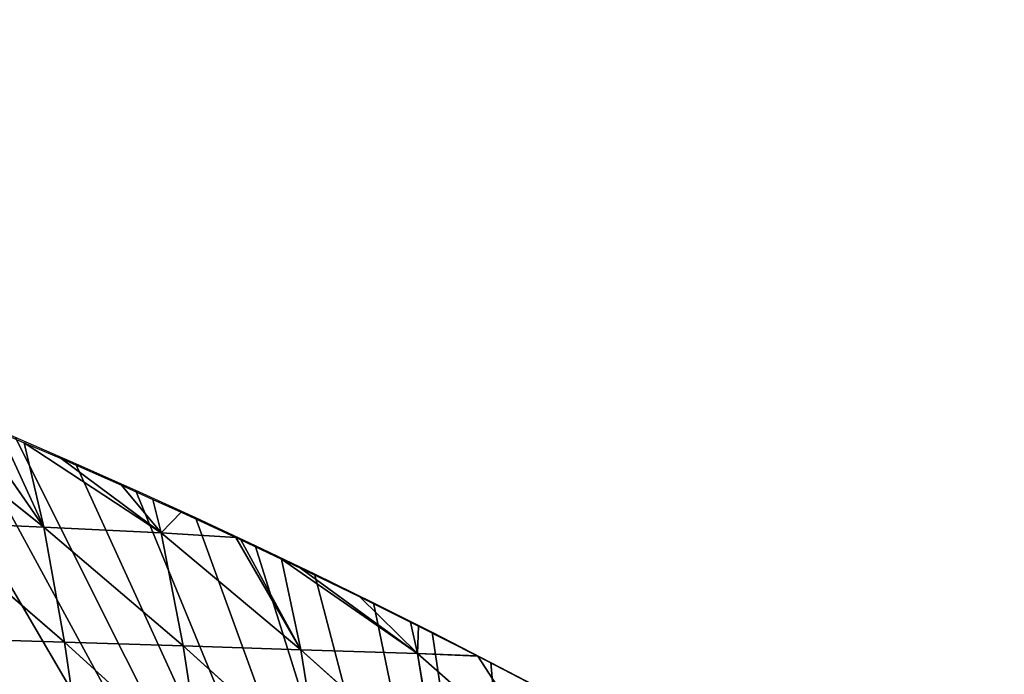
# Model space of a CAD drawing. Extents: x 0 to 7341, y 0 to 3999.
# Drawn here: x 3146 to 3276, y 2367 to 2454 of the extents above; entities that cross this region are included whole.
import ezdxf

# ---------------------------------------------------------------- set-up
doc = ezdxf.new("R2010")
doc.units = 0
doc.header["$LTSCALE"] = 25.4
doc.layers.get('0').update_dxf_attribs({"color": 13, "linetype": 'CONTINUOUS'})

msp = doc.modelspace()

# ---------------------------------------------------------------- linework, layer by layer
at = {"color": 95}
for p, q in [((3130.01, 2401.81, 8.26), (3148.71, 2386.86, 22.79)), ((3130.01, 2401.81, 8.26), (3148.71, 2386.86, 22.79)), ((3148.71, 2386.86, 22.79), (3138.86, 2401.12)), ((3148.71, 2386.86, 22.79), (3138.86, 2401.12)), ((3148.71, 2386.86, 22.79), (3143.01, 2399.38)), ((3148.71, 2386.86, 22.79), (3143.01, 2399.38)), ((3148.71, 2386.86, 22.79), (3146.13, 2398.04)), ((3164.26, 2386.12, 9.17), (3146.13, 2398.04)), ((3148.71, 2386.86, 22.79), (3146.13, 2398.04)), ((3164.26, 2386.12, 9.17), (3146.13, 2398.04)), ((3164.26, 2386.12, 9.17), (3151.01, 2395.95)), ((3164.26, 2386.12, 9.17), (3151.01, 2395.95)), ((3164.26, 2386.12, 9.17), (3158.98, 2392.43)), ((3164.26, 2386.12, 9.17), (3158.98, 2392.43)), ((3164.26, 2386.12, 9.17), (3166.91, 2388.85)), ((3164.26, 2386.12, 9.17), (3166.91, 2388.85)), ((3151.48, 2371.65, 46.92), (3132.99, 2387.56, 36.32)), ((3148.71, 2386.86, 22.79), (3132.99, 2387.56, 36.32)), ((3151.48, 2371.65, 46.92), (3132.99, 2387.56, 36.32)), ((3148.71, 2386.86, 22.79), (3132.99, 2387.56, 36.32)), ((3151.48, 2371.65, 46.92), (3148.71, 2386.86, 22.79)), ((3167.18, 2371.14, 33.42), (3148.71, 2386.86, 22.79)), ((3164.26, 2386.12, 9.17), (3148.71, 2386.86, 22.79)), ((3151.48, 2371.65, 46.92), (3148.71, 2386.86, 22.79)), ((3167.18, 2371.14, 33.42), (3148.71, 2386.86, 22.79)), ((3164.26, 2386.12, 9.17), (3148.71, 2386.86, 22.79)), ((3174.13, 2385.5), (3164.26, 2386.12, 9.17)), ((3167.18, 2371.14, 33.42), (3164.26, 2386.12, 9.17)), ((3167.18, 2371.14, 33.42), (3164.26, 2386.12, 9.17)), ((3164.26, 2386.12, 9.17), (3182.73, 2370.62, 20.02)), ((3164.26, 2386.12, 9.17), (3182.73, 2370.62, 20.02)), ((3174.13, 2385.5), (3164.26, 2386.12, 9.17)), ((3182.73, 2370.62, 20.02), (3174.13, 2385.5)), ((3182.73, 2370.62, 20.02), (3174.13, 2385.5)), ((3182.73, 2370.62, 20.02), (3174.81, 2385.19)), ((3182.73, 2370.62, 20.02), (3174.81, 2385.19)), ((3182.73, 2370.62, 20.02), (3180.19, 2382.63)), ((3198.16, 2370.12, 6.99), (3180.19, 2382.63)), ((3182.73, 2370.62, 20.02), (3180.19, 2382.63)), ((3198.16, 2370.12, 6.99), (3180.19, 2382.63)), ((3198.16, 2370.12, 6.99), (3182.68, 2381.45)), ((3198.16, 2370.12, 6.99), (3182.68, 2381.45)), ((3198.16, 2370.12, 6.99), (3190.52, 2377.65)), ((3198.16, 2370.12, 6.99), (3190.52, 2377.65)), ((3198.31, 2373.77), (3198.16, 2370.12, 6.99)), ((3198.31, 2373.77), (3198.16, 2370.12, 6.99)), ((3151.48, 2371.65, 46.92), (3135.59, 2372.12, 60.31)), ((3151.48, 2371.65, 46.92), (3135.59, 2372.12, 60.31)), ((3169.65, 2355.09, 52.91), (3151.48, 2371.65, 46.92)), ((3167.18, 2371.14, 33.42), (3151.48, 2371.65, 46.92)), ((3153.84, 2355.41, 66.51), (3151.48, 2371.65, 46.92)), ((3153.84, 2355.41, 66.51), (3151.48, 2371.65, 46.92)), ((3169.65, 2355.09, 52.91), (3151.48, 2371.65, 46.92)), ((3167.18, 2371.14, 33.42), (3151.48, 2371.65, 46.92)), ((3169.65, 2355.09, 52.91), (3167.18, 2371.14, 33.42)), ((3185.29, 2354.76, 39.41), (3167.18, 2371.14, 33.42)), ((3182.73, 2370.62, 20.02), (3167.18, 2371.14, 33.42)), ((3169.65, 2355.09, 52.91), (3167.18, 2371.14, 33.42)), ((3185.29, 2354.76, 39.41), (3167.18, 2371.14, 33.42)), ((3182.73, 2370.62, 20.02), (3167.18, 2371.14, 33.42)), ((3185.29, 2354.76, 39.41), (3182.73, 2370.62, 20.02)), ((3200.8, 2354.45, 26.33), (3182.73, 2370.62, 20.02)), ((3198.16, 2370.12, 6.99), (3182.73, 2370.62, 20.02)), ((3198.16, 2370.12, 6.99), (3182.73, 2370.62, 20.02)), ((3185.29, 2354.76, 39.41), (3182.73, 2370.62, 20.02)), ((3200.8, 2354.45, 26.33), (3182.73, 2370.62, 20.02)), ((3200.8, 2354.45, 26.33), (3198.16, 2370.12, 6.99)), ((3198.16, 2370.12, 6.99), (3216.27, 2354.21, 14.07)), ((3206.14, 2369.78), (3198.16, 2370.12, 6.99)), ((3200.8, 2354.45, 26.33), (3198.16, 2370.12, 6.99)), ((3198.16, 2370.12, 6.99), (3216.27, 2354.21, 14.07)), ((3206.14, 2369.78), (3198.16, 2370.12, 6.99)), ((3216.27, 2354.21, 14.07), (3206.14, 2369.78)), ((3216.27, 2354.21, 14.07), (3206.14, 2369.78))]:
    msp.add_line(p, q, dxfattribs=at)
at = {"color": 254}
for p, q in [((3144.93, 2398.78), (3152.92, 2395.31)), ((3152.92, 2395.31), (3160.87, 2391.76)), ((3160.87, 2391.76), (3168.79, 2388.15)), ((3168.79, 2388.15), (3176.68, 2384.45)), ((3176.68, 2384.45), (3184.53, 2380.69)), ((3184.53, 2380.69), (3192.35, 2376.85)), ((3192.35, 2376.85), (3200.13, 2372.94)), ((3200.13, 2372.94), (3207.88, 2368.96)), ((3207.88, 2368.96), (3215.59, 2364.91))]:
    msp.add_line(p, q, dxfattribs=at)

# ---------------------------------------------------------------- meshes
mesh = msp.add_polyface(dxfattribs=at)
corners = [(2977.83, 2260.37), (2970.91, 2454.06), (2979.41, 2452.2), (2981.16, 2256.07), (2987.91, 2450.27), (2990.46, 2250.63), (2996.38, 2448.26), (2998.55, 2249.94), (3004.83, 2446.16), (3006.32, 2252.32), (3013.27, 2443.99), (3092.05, 2297.8), (3021.68, 2441.75), (3030.07, 2439.42), (3038.44, 2437.01), (3046.79, 2434.53), (3055.11, 2431.97), (3063.41, 2429.34), (3071.69, 2426.62), (3079.94, 2423.83), (3088.16, 2420.97), (3096.36, 2418.02), (3096.95, 2299.62), (3104.53, 2415), (3102.14, 2300.12), (3107.29, 2299.25), (3112.67, 2411.91), (3112.04, 2297.08), (3116.07, 2293.76), (3120.78, 2408.74), (3119.09, 2289.5), (3120.92, 2284.61), (3128.86, 2405.49), (3230.56, 2269.91), (3223.26, 2360.79), (3229.13, 2357.53), (3231.4, 2356.27), (3218.02, 2252.72), (3136.91, 2402.17), (3144.93, 2398.78), (3152.92, 2395.31), (3160.87, 2391.76), (3168.79, 2388.15), (3176.68, 2384.45), (3184.53, 2380.69), (3192.35, 2376.85), (3200.13, 2372.94), (3207.88, 2368.96), (3215.59, 2364.91), (3275.83, 2329.94), (3235.53, 2353.97), (3236.74, 2353.29), (3238.48, 2352.32), (3242.71, 2349.9), (3244.31, 2348.99), (3245.45, 2348.32), (3246.03, 2347.99), (3246.85, 2347.51), (3248.5, 2346.55), (3251.84, 2344.61), (3253.54, 2343.58), (3259.29, 2340.15, 0.01), (3261.01, 2339.1), (3262.76, 2338.04, 0), (3262.71, 2338.08, 0.01), (3265.61, 2336.29, 0), (3266.77, 2335.58, 0), (3268.44, 2334.56), (3274.13, 2331.01, 0)]
mesh.append_faces([[corners[k] for k in face] for face in [(63, 62, 64), (49, 67, 68)]], dxfattribs={"vtx0": -1, "color": 254})
mesh.append_faces([[corners[k] for k in face] for face in [(9, 10, 11), (11, 21, 22), (22, 23, 24), (24, 23, 25), (25, 26, 27), (27, 26, 28), (28, 29, 30), (30, 29, 31)]], dxfattribs={"vtx0": -1, "vtx1": -1, "color": 254})
mesh.append_faces([[corners[k] for k in face] for face in [(49, 62, 63)]], dxfattribs={"vtx0": -1, "vtx1": -1, "vtx2": -1, "color": 254})
mesh.append_faces([[corners[k] for k in face] for face in [(0, 1, 2), (3, 2, 4), (5, 4, 6), (7, 6, 8), (9, 8, 10), (11, 10, 12), (11, 12, 13), (11, 13, 14), (11, 14, 15), (11, 15, 16), (11, 16, 17), (11, 17, 18), (11, 18, 19), (11, 19, 20), (11, 20, 21), (22, 21, 23), (25, 23, 26), (28, 26, 29), (31, 29, 32), (33, 34, 35), (33, 35, 36), (37, 32, 38), (37, 38, 39), (37, 39, 40), (37, 40, 41), (37, 41, 42), (37, 42, 43), (37, 43, 44), (37, 44, 45), (37, 45, 46), (37, 46, 47), (37, 47, 48), (49, 36, 50), (49, 50, 51), (49, 51, 52), (49, 52, 53), (49, 53, 54), (49, 54, 55), (49, 55, 56), (49, 56, 57), (49, 57, 58), (49, 58, 59), (49, 59, 60), (49, 60, 61), (49, 61, 62), (49, 63, 65), (49, 65, 66), (49, 66, 67)]], dxfattribs={"vtx0": -1, "vtx2": -1, "color": 254})
mesh = msp.add_polyface(dxfattribs=at)
corners = [(2977.83, 2260.37), (2979.41, 2452.2), (2979.36, 2258.12), (2981.16, 2256.07), (2987.91, 2450.27), (2983.2, 2254.28), (2985.46, 2252.76), (2987.89, 2251.53), (2990.46, 2250.63), (2996.38, 2448.26), (2993.12, 2250.06), (2995.83, 2249.83), (2998.55, 2249.94), (3004.83, 2446.16), (3001.24, 2250.4), (3003.84, 2251.2), (3006.32, 2252.32), (3120.92, 2284.61), (3128.86, 2405.49), (3121.41, 2279.41), (3223.26, 2360.79), (3218.02, 2252.72), (3215.59, 2364.91), (3230.56, 2269.91), (2976.54, 2089.17), (2977.83, 2205.94), (2981.66, 2087.27), (2983.38, 2204.75), (2986.76, 2085.33), (2989.03, 2204.27), (2991.84, 2083.35), (2994.7, 2204.51), (2996.91, 2081.31), (3000.3, 2205.47), (3001.95, 2079.23), (3005.72, 2207.13), (3005.04, 2077.93), (3005.65, 2077.95), (3013.16, 2074.41), (3010.89, 2209.46), (3110.8, 2262.46), (3016.97, 2072.71), (3021.93, 2070.44), (3026.87, 2068.13), (3031.79, 2065.77), (3036.69, 2063.37), (3038.9, 2062.26), (3039.72, 2062.29), (3051.25, 2055.88), (3052.49, 2055.22), (3056.06, 2053.3), (3060.84, 2050.67), (3065.04, 2048.3), (3065.6, 2048), (3068.29, 2046.45), (3071.23, 2046.55), (3071.48, 2045.79), (3218.3, 2252.73), (3275.83, 2329.94), (3115.05, 2265.49), (3118.38, 2269.52), (3120.55, 2274.27), (3231.4, 2356.27), (3070.93, 2046.12), (3070.88, 2044.96), (3070.33, 2045.28)]
mesh.append_faces([[corners[k] for k in face] for face in [(63, 64, 65)]], dxfattribs={"vtx0": -1, "color": 254})
mesh.append_faces([[corners[k] for k in face] for face in [(0, 1, 2), (2, 1, 3), (3, 4, 5), (5, 4, 6), (6, 4, 7), (7, 4, 8), (8, 9, 10), (10, 9, 11), (11, 9, 12), (12, 13, 14), (14, 13, 15), (15, 13, 16), (17, 18, 19), (20, 21, 22), (21, 20, 23), (24, 25, 26), (26, 27, 28), (28, 29, 30), (30, 31, 32), (32, 33, 34), (34, 35, 36), (36, 35, 37), (37, 35, 38), (38, 40, 41), (41, 40, 42), (42, 40, 43), (43, 40, 44), (44, 40, 45), (45, 40, 46), (46, 40, 47), (47, 40, 48), (48, 40, 49), (49, 40, 50), (50, 40, 51), (51, 40, 52), (52, 40, 53), (53, 40, 54), (54, 40, 55), (56, 57, 58), (64, 63, 56)]], dxfattribs={"vtx0": -1, "vtx1": -1, "color": 254})
mesh.append_faces([[corners[k] for k in face] for face in [(55, 40, 56), (56, 40, 21), (21, 19, 18), (58, 23, 62)]], dxfattribs={"vtx0": -1, "vtx1": -1, "vtx2": -1, "color": 254})
mesh.append_faces([[corners[k] for k in face] for face in [(26, 25, 27), (28, 27, 29), (30, 29, 31), (32, 31, 33), (34, 33, 35), (38, 35, 39), (38, 39, 40), (56, 21, 57), (21, 40, 59), (21, 59, 60), (21, 60, 61), (21, 61, 19), (58, 57, 23), (56, 63, 55)]], dxfattribs={"vtx0": -1, "vtx2": -1, "color": 254})
at = {"color": 95}
mesh = msp.add_polyface(dxfattribs=at)
corners = [(3132.99, 2387.56, 36.32), (3130.01, 2401.81, 8.26), (3148.71, 2386.86, 22.79)]
mesh.append_faces([[corners[k] for k in face] for face in [(0, 1, 2)]], dxfattribs={"color": 95})
mesh = msp.add_polyface(dxfattribs=at)
corners = [(3148.71, 2386.86, 22.79), (3130.01, 2401.81, 8.26), (3138.86, 2401.12)]
mesh.append_faces([[corners[k] for k in face] for face in [(0, 1, 2)]], dxfattribs={"color": 95})
mesh = msp.add_polyface(dxfattribs=at)
corners = [(3148.71, 2386.86, 22.79), (3138.86, 2401.12), (3143.01, 2399.38)]
mesh.append_faces([[corners[k] for k in face] for face in [(0, 1, 2)]], dxfattribs={"color": 95})
mesh = msp.add_polyface(dxfattribs=at)
corners = [(3148.71, 2386.86, 22.79), (3143.01, 2399.38), (3146.13, 2398.04)]
mesh.append_faces([[corners[k] for k in face] for face in [(0, 1, 2)]], dxfattribs={"color": 95})
mesh = msp.add_polyface(dxfattribs=at)
corners = [(3164.26, 2386.12, 9.17), (3146.13, 2398.04), (3151.01, 2395.95)]
mesh.append_faces([[corners[k] for k in face] for face in [(0, 1, 2)]], dxfattribs={"color": 95})
mesh = msp.add_polyface(dxfattribs=at)
corners = [(3148.71, 2386.86, 22.79), (3146.13, 2398.04), (3164.26, 2386.12, 9.17)]
mesh.append_faces([[corners[k] for k in face] for face in [(0, 1, 2)]], dxfattribs={"color": 95})
mesh = msp.add_polyface(dxfattribs=at)
corners = [(3164.26, 2386.12, 9.17), (3151.01, 2395.95), (3158.98, 2392.43)]
mesh.append_faces([[corners[k] for k in face] for face in [(0, 1, 2)]], dxfattribs={"color": 95})
mesh = msp.add_polyface(dxfattribs=at)
corners = [(3164.26, 2386.12, 9.17), (3158.98, 2392.43), (3163.16, 2390.54)]
mesh.append_faces([[corners[k] for k in face] for face in [(0, 1, 2)]], dxfattribs={"color": 95})
mesh = msp.add_polyface(dxfattribs=at)
corners = [(3164.26, 2386.12, 9.17), (3163.16, 2390.54), (3166.91, 2388.85)]
mesh.append_faces([[corners[k] for k in face] for face in [(0, 1, 2)]], dxfattribs={"color": 95})
mesh = msp.add_polyface(dxfattribs=at)
corners = [(3164.26, 2386.12, 9.17), (3166.91, 2388.85), (3174.13, 2385.5)]
mesh.append_faces([[corners[k] for k in face] for face in [(0, 1, 2)]], dxfattribs={"color": 95})
mesh = msp.add_polyface(dxfattribs=at)
corners = [(3151.48, 2371.65, 46.92), (3132.99, 2387.56, 36.32), (3148.71, 2386.86, 22.79)]
mesh.append_faces([[corners[k] for k in face] for face in [(0, 1, 2)]], dxfattribs={"color": 95})
mesh = msp.add_polyface(dxfattribs=at)
corners = [(3135.59, 2372.12, 60.31), (3132.99, 2387.56, 36.32), (3151.48, 2371.65, 46.92)]
mesh.append_faces([[corners[k] for k in face] for face in [(0, 1, 2)]], dxfattribs={"color": 95})
mesh = msp.add_polyface(dxfattribs=at)
corners = [(3167.18, 2371.14, 33.42), (3148.71, 2386.86, 22.79), (3164.26, 2386.12, 9.17)]
mesh.append_faces([[corners[k] for k in face] for face in [(0, 1, 2)]], dxfattribs={"color": 95})
mesh = msp.add_polyface(dxfattribs=at)
corners = [(3151.48, 2371.65, 46.92), (3148.71, 2386.86, 22.79), (3167.18, 2371.14, 33.42)]
mesh.append_faces([[corners[k] for k in face] for face in [(0, 1, 2)]], dxfattribs={"color": 95})
mesh = msp.add_polyface(dxfattribs=at)
corners = [(3167.18, 2371.14, 33.42), (3164.26, 2386.12, 9.17), (3182.73, 2370.62, 20.02)]
mesh.append_faces([[corners[k] for k in face] for face in [(0, 1, 2)]], dxfattribs={"color": 95})
mesh = msp.add_polyface(dxfattribs=at)
corners = [(3182.73, 2370.62, 20.02), (3164.26, 2386.12, 9.17), (3174.13, 2385.5)]
mesh.append_faces([[corners[k] for k in face] for face in [(0, 1, 2)]], dxfattribs={"color": 95})
mesh = msp.add_polyface(dxfattribs=at)
corners = [(3182.73, 2370.62, 20.02), (3174.13, 2385.5), (3174.81, 2385.19)]
mesh.append_faces([[corners[k] for k in face] for face in [(0, 1, 2)]], dxfattribs={"color": 95})
mesh = msp.add_polyface(dxfattribs=at)
corners = [(3182.73, 2370.62, 20.02), (3174.81, 2385.19), (3180.19, 2382.63)]
mesh.append_faces([[corners[k] for k in face] for face in [(0, 1, 2)]], dxfattribs={"color": 95})
mesh = msp.add_polyface(dxfattribs=at)
corners = [(3198.16, 2370.12, 6.99), (3180.19, 2382.63), (3182.68, 2381.45)]
mesh.append_faces([[corners[k] for k in face] for face in [(0, 1, 2)]], dxfattribs={"color": 95})
mesh = msp.add_polyface(dxfattribs=at)
corners = [(3182.73, 2370.62, 20.02), (3180.19, 2382.63), (3198.16, 2370.12, 6.99)]
mesh.append_faces([[corners[k] for k in face] for face in [(0, 1, 2)]], dxfattribs={"color": 95})
mesh = msp.add_polyface(dxfattribs=at)
corners = [(3198.16, 2370.12, 6.99), (3182.68, 2381.45), (3190.52, 2377.65)]
mesh.append_faces([[corners[k] for k in face] for face in [(0, 1, 2)]], dxfattribs={"color": 95})
mesh = msp.add_polyface(dxfattribs=at)
corners = [(3198.16, 2370.12, 6.99), (3190.52, 2377.65), (3197.25, 2374.3)]
mesh.append_faces([[corners[k] for k in face] for face in [(0, 1, 2)]], dxfattribs={"color": 95})
mesh = msp.add_polyface(dxfattribs=at)
corners = [(3198.16, 2370.12, 6.99), (3197.25, 2374.3), (3198.31, 2373.77)]
mesh.append_faces([[corners[k] for k in face] for face in [(0, 1, 2)]], dxfattribs={"color": 95})
mesh = msp.add_polyface(dxfattribs=at)
corners = [(3198.16, 2370.12, 6.99), (3198.31, 2373.77), (3206.07, 2369.81)]
mesh.append_faces([[corners[k] for k in face] for face in [(0, 1, 2)]], dxfattribs={"color": 95})
mesh = msp.add_polyface(dxfattribs=at)
corners = [(3153.84, 2355.41, 66.51), (3135.59, 2372.12, 60.31), (3151.48, 2371.65, 46.92)]
mesh.append_faces([[corners[k] for k in face] for face in [(0, 1, 2)]], dxfattribs={"color": 95})
mesh = msp.add_polyface(dxfattribs=at)
corners = [(3137.82, 2355.7, 79.97), (3135.59, 2372.12, 60.31), (3153.84, 2355.41, 66.51)]
mesh.append_faces([[corners[k] for k in face] for face in [(0, 1, 2)]], dxfattribs={"color": 95})
mesh = msp.add_polyface(dxfattribs=at)
corners = [(3169.65, 2355.09, 52.91), (3151.48, 2371.65, 46.92), (3167.18, 2371.14, 33.42)]
mesh.append_faces([[corners[k] for k in face] for face in [(0, 1, 2)]], dxfattribs={"color": 95})
mesh = msp.add_polyface(dxfattribs=at)
corners = [(3153.84, 2355.41, 66.51), (3151.48, 2371.65, 46.92), (3169.65, 2355.09, 52.91)]
mesh.append_faces([[corners[k] for k in face] for face in [(0, 1, 2)]], dxfattribs={"color": 95})
mesh = msp.add_polyface(dxfattribs=at)
corners = [(3185.29, 2354.76, 39.41), (3167.18, 2371.14, 33.42), (3182.73, 2370.62, 20.02)]
mesh.append_faces([[corners[k] for k in face] for face in [(0, 1, 2)]], dxfattribs={"color": 95})
mesh = msp.add_polyface(dxfattribs=at)
corners = [(3169.65, 2355.09, 52.91), (3167.18, 2371.14, 33.42), (3185.29, 2354.76, 39.41)]
mesh.append_faces([[corners[k] for k in face] for face in [(0, 1, 2)]], dxfattribs={"color": 95})
mesh = msp.add_polyface(dxfattribs=at)
corners = [(3200.8, 2354.45, 26.33), (3182.73, 2370.62, 20.02), (3198.16, 2370.12, 6.99)]
mesh.append_faces([[corners[k] for k in face] for face in [(0, 1, 2)]], dxfattribs={"color": 95})
mesh = msp.add_polyface(dxfattribs=at)
corners = [(3185.29, 2354.76, 39.41), (3182.73, 2370.62, 20.02), (3200.8, 2354.45, 26.33)]
mesh.append_faces([[corners[k] for k in face] for face in [(0, 1, 2)]], dxfattribs={"color": 95})
mesh = msp.add_polyface(dxfattribs=at)
corners = [(3216.27, 2354.21, 14.07), (3198.16, 2370.12, 6.99), (3206.14, 2369.78)]
mesh.append_faces([[corners[k] for k in face] for face in [(0, 1, 2)]], dxfattribs={"color": 95})
mesh = msp.add_polyface(dxfattribs=at)
corners = [(3200.8, 2354.45, 26.33), (3198.16, 2370.12, 6.99), (3216.27, 2354.21, 14.07)]
mesh.append_faces([[corners[k] for k in face] for face in [(0, 1, 2)]], dxfattribs={"color": 95})
mesh = msp.add_polyface(dxfattribs=at)
corners = [(3198.16, 2370.12, 6.99), (3206.07, 2369.81), (3206.14, 2369.78)]
mesh.append_faces([[corners[k] for k in face] for face in [(0, 1, 2)]], dxfattribs={"color": 95})
mesh = msp.add_polyface(dxfattribs=at)
corners = [(3216.27, 2354.21, 14.07), (3206.14, 2369.78), (3213.8, 2365.79)]
mesh.append_faces([[corners[k] for k in face] for face in [(0, 1, 2)]], dxfattribs={"color": 95})

doc.saveas('drawing.dxf')
